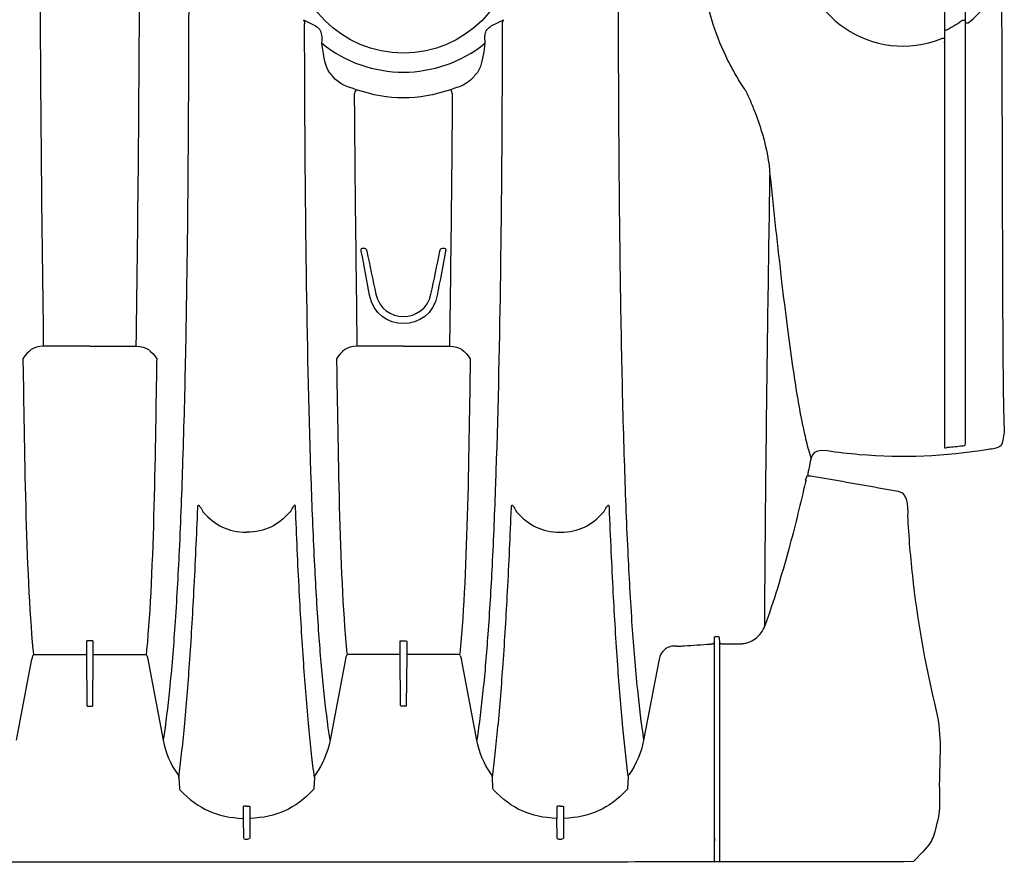
# Model space of a CAD drawing. Units: inches. Extents: x 0 to 550, y 0 to 425.
# Drawn here: x 434 to 452, y 213 to 228 of the extents above; entities that cross this region are included whole.
import ezdxf

# ---------------------------------------------------------------- set-up
doc = ezdxf.new("R2010")
doc.units = ezdxf.units.IN
doc.header["$LTSCALE"] = 50
doc.header["$MEASUREMENT"] = 0
doc.layers.add('pipe', color=7, linetype='Continuous')

# ---------------------------------------------------------------- blocks, each defined once
blk = doc.blocks.new('36 HC Top')
at = {"layer": 'pipe'}
for p, q in [((60.083, 67.213), (60.081, 67.775)), ((60.083, 63.675), (60.083, 67.775)), ((60.18, 67.775), (60.18, 63.562)), ((60.18, 67.333), (60.18, 67.392)), ((63.012, 66.962), (63.015, 67.318)), ((63.045, 67.354), (63.05, 67.354)), ((63.099, 67.354), (63.05, 67.354)), ((63.134, 67.318), (63.137, 66.962)), ((68.9, 66.962), (68.903, 67.318)), ((68.992, 67.354), (68.933, 67.354)), ((69.025, 66.962), (69.022, 67.318)), ((63.012, 66.741), (63.012, 66.962)), ((63.137, 66.741), (63.137, 66.962)), ((68.9, 66.741), (68.9, 66.962)), ((69.025, 66.741), (69.025, 66.962)), ((61.801, 66.192), (61.812, 66.401)), ((64.337, 66.401), (64.348, 66.192)), ((67.689, 66.192), (67.7, 66.401)), ((70.235, 66.192), (70.225, 66.401)), ((61.219, 63.974), (61.508, 65.494)), ((64.64, 65.494), (64.929, 63.974)), ((67.107, 63.974), (67.396, 65.494)), ((70.817, 63.974), (70.528, 65.494)), ((73.284, 65.494), (72.995, 63.974)), ((65.956, 63.901), (65.964, 64.843)), ((65.979, 64.859), (66.058, 64.859)), ((66.073, 64.843), (66.081, 63.901)), ((71.852, 64.843), (71.844, 63.901)), ((71.945, 64.859), (71.867, 64.859)), ((71.969, 63.901), (71.96, 64.843)), ((64.951, 63.793), (64.953, 63.815)), ((64.953, 63.815), (64.963, 63.891)), ((64.982, 63.886), (65.941, 63.886)), ((65.956, 63.887), (65.956, 63.901)), ((65.956, 63.875), (65.956, 63.887)), ((65.956, 63.829), (65.956, 63.875)), ((65.956, 63.807), (65.956, 63.829)), ((65.956, 63.759), (65.956, 63.807)), ((66.081, 63.901), (66.081, 63.887)), ((66.081, 63.887), (66.081, 63.875)), ((66.081, 63.875), (66.081, 63.829)), ((66.081, 63.829), (66.081, 63.807)), ((66.081, 63.807), (66.081, 63.759)), ((66.096, 63.886), (67.055, 63.886)), ((67.084, 63.815), (67.074, 63.891)), ((67.086, 63.793), (67.084, 63.815)), ((70.839, 63.793), (70.841, 63.815)), ((70.841, 63.815), (70.85, 63.891)), ((71.829, 63.886), (70.87, 63.886)), ((71.844, 63.901), (71.844, 63.887)), ((71.844, 63.887), (71.844, 63.875)), ((71.844, 63.875), (71.844, 63.829)), ((71.844, 63.829), (71.844, 63.807)), ((71.844, 63.807), (71.844, 63.759)), ((71.969, 63.887), (71.969, 63.901)), ((71.969, 63.875), (71.969, 63.887)), ((71.969, 63.829), (71.969, 63.875)), ((71.969, 63.807), (71.969, 63.829)), ((71.969, 63.759), (71.969, 63.807)), ((72.943, 63.886), (71.984, 63.886)), ((72.971, 63.815), (72.962, 63.891)), ((72.974, 63.793), (72.971, 63.815)), ((60.048, 63.685), (59.699, 63.685)), ((60.089, 63.562), (60.083, 63.675)), ((60.18, 63.662), (60.18, 63.562)), ((60.88, 63.728), (60.864, 63.728)), ((60.88, 63.728), (60.931, 63.728)), ((65.956, 63.737), (65.956, 63.759)), ((65.956, 63.687), (65.956, 63.737)), ((65.956, 63.664), (65.956, 63.687)), ((65.956, 63.641), (65.956, 63.664)), ((66.066, 63.631), (65.971, 63.631)), ((66.081, 63.759), (66.081, 63.737)), ((66.081, 63.737), (66.081, 63.687)), ((66.081, 63.687), (66.081, 63.664)), ((66.081, 63.664), (66.081, 63.641)), ((71.844, 63.759), (71.844, 63.737)), ((71.844, 63.737), (71.844, 63.687)), ((71.844, 63.687), (71.844, 63.664)), ((71.844, 63.664), (71.844, 63.641)), ((71.859, 63.631), (71.954, 63.631)), ((71.969, 63.737), (71.969, 63.759)), ((71.969, 63.687), (71.969, 63.737)), ((71.969, 63.664), (71.969, 63.687)), ((71.969, 63.641), (71.969, 63.664)), ((60.145, 63.551), (60.124, 63.551)), ((58.762, 61.827), (58.791, 61.935)), ((58.468, 60.616), (58.432, 60.521)), ((64.763, 58.337), (64.764, 58.406)), ((67.274, 58.337), (67.273, 58.406)), ((70.65, 58.337), (70.652, 58.406)), ((73.162, 58.337), (73.161, 58.406)), ((66.019, 58.1), (65.146, 58.1)), ((66.019, 58.1), (66.891, 58.1)), ((71.906, 58.1), (71.034, 58.1)), ((71.906, 58.1), (72.779, 58.1)), ((65.285, 56.262), (65.253, 56.262)), ((66.784, 56.262), (66.752, 56.262)), ((55.861, 52.406), (55.861, 52.388)), ((55.861, 52.329), (55.861, 52.388)), ((55.861, 52.329), (55.911, 52.329)), ((55.861, 52.308), (55.861, 52.329)), ((64.491, 52.356), (64.488, 52.418)), ((67.548, 52.418), (67.546, 52.356)), ((55.858, 52.165), (55.808, 52.165)), ((55.861, 50.523), (55.861, 52.308)), ((55.463, 52.036), (55.413, 52.036)), ((55.463, 52.106), (55.463, 52.075)), ((55.463, 52.075), (55.463, 52.036)), ((55.463, 52.036), (55.463, 50.523)), ((55.516, 51.981), (55.465, 51.981))]:
    blk.add_line(p, q, dxfattribs=at)
for points in [[(55.991, 67.014), (56.09, 67.384), (56.049, 67.375), (56.443, 67.773)], [(63.015, 67.318), (63.015, 67.34), (63.023, 67.35), (63.045, 67.354)], [(63.099, 67.354), (63.124, 67.354), (63.134, 67.344), (63.134, 67.318)], [(68.903, 67.318), (68.903, 67.34), (68.911, 67.35), (68.933, 67.354)], [(69.022, 67.318), (69.022, 67.34), (69.014, 67.35), (68.992, 67.354)], [(55.957, 66.326), (55.956, 66.556), (55.929, 66.782), (55.991, 67.014)], [(61.822, 66.425), (62.164, 66.785), (62.515, 66.943), (63.012, 66.962)], [(63.137, 66.962), (63.634, 66.943), (63.984, 66.785), (64.327, 66.425)], [(67.71, 66.425), (68.052, 66.785), (68.403, 66.943), (68.9, 66.962)], [(70.215, 66.425), (69.872, 66.785), (69.522, 66.943), (69.025, 66.962)], [(63.014, 66.738), (63.013, 66.739), (63.012, 66.74), (63.012, 66.741)], [(63.022, 66.735), (63.019, 66.735), (63.016, 66.736), (63.014, 66.738)], [(63.127, 66.735), (63.13, 66.735), (63.132, 66.736), (63.135, 66.738)], [(63.135, 66.738), (63.136, 66.739), (63.137, 66.74), (63.137, 66.741)], [(68.902, 66.738), (68.901, 66.739), (68.9, 66.74), (68.9, 66.741)], [(69.015, 66.735), (69.017, 66.735), (69.02, 66.736), (69.023, 66.738)], [(69.023, 66.738), (69.024, 66.739), (69.025, 66.74), (69.025, 66.741)], [(63.034, 66.733), (63.03, 66.733), (63.026, 66.734), (63.022, 66.735)], [(63.047, 66.732), (63.042, 66.732), (63.038, 66.732), (63.034, 66.733)], [(63.074, 66.733), (63.065, 66.733), (63.056, 66.732), (63.047, 66.732)], [(63.074, 66.733), (63.084, 66.733), (63.093, 66.732), (63.102, 66.732)], [(63.102, 66.732), (63.106, 66.732), (63.111, 66.732), (63.115, 66.733)], [(63.115, 66.733), (63.119, 66.733), (63.123, 66.734), (63.127, 66.735)], [(68.935, 66.732), (68.93, 66.732), (68.926, 66.732), (68.921, 66.733)], [(68.962, 66.733), (68.953, 66.733), (68.944, 66.732), (68.935, 66.732)], [(68.962, 66.733), (68.972, 66.733), (68.981, 66.732), (68.99, 66.732)], [(68.99, 66.732), (68.994, 66.732), (68.999, 66.732), (69.003, 66.733)], [(69.003, 66.733), (69.007, 66.733), (69.011, 66.734), (69.015, 66.735)], [(61.812, 66.401), (61.812, 66.411), (61.815, 66.418), (61.822, 66.425)], [(64.327, 66.425), (64.334, 66.418), (64.337, 66.411), (64.337, 66.401)], [(67.7, 66.401), (67.7, 66.411), (67.703, 66.418), (67.71, 66.425)], [(70.225, 66.401), (70.224, 66.411), (70.221, 66.418), (70.215, 66.425)], [(56.014, 64.946), (55.901, 65.411), (55.957, 65.865), (55.957, 66.326)], [(61.782, 66.136), (61.794, 66.154), (61.8, 66.171), (61.801, 66.192)], [(61.905, 65.257), (61.875, 65.569), (61.842, 65.881), (61.801, 66.192)], [(64.348, 66.192), (64.329, 66.047), (64.311, 65.9), (64.295, 65.754)], [(64.348, 66.192), (64.349, 66.171), (64.355, 66.154), (64.367, 66.136)], [(67.67, 66.136), (67.682, 66.154), (67.688, 66.171), (67.689, 66.192)], [(67.689, 66.192), (67.708, 66.047), (67.726, 65.9), (67.742, 65.754)], [(70.235, 66.192), (70.217, 66.047), (70.199, 65.9), (70.183, 65.754)], [(70.255, 66.136), (70.243, 66.154), (70.237, 66.171), (70.235, 66.192)], [(61.508, 65.494), (61.554, 65.733), (61.641, 65.938), (61.782, 66.136)], [(64.367, 66.136), (64.508, 65.938), (64.595, 65.733), (64.64, 65.494)], [(67.396, 65.494), (67.442, 65.733), (67.529, 65.938), (67.67, 66.136)], [(70.528, 65.494), (70.483, 65.733), (70.396, 65.938), (70.255, 66.136)], [(64.295, 65.754), (64.276, 65.585), (64.259, 65.417), (64.243, 65.247)], [(67.742, 65.754), (67.761, 65.585), (67.778, 65.417), (67.794, 65.247)], [(70.183, 65.754), (70.164, 65.585), (70.147, 65.417), (70.131, 65.247)], [(61.626, 64.549), (61.594, 64.865), (61.556, 65.18), (61.508, 65.494)], [(64.525, 64.565), (64.557, 64.875), (64.594, 65.185), (64.64, 65.494)], [(67.396, 65.494), (67.442, 65.185), (67.48, 64.875), (67.512, 64.565)], [(70.411, 64.549), (70.443, 64.865), (70.481, 65.18), (70.528, 65.494)], [(62.001, 64.088), (61.973, 64.478), (61.942, 64.868), (61.905, 65.257)], [(64.243, 65.247), (64.205, 64.852), (64.174, 64.456), (64.146, 64.06)], [(67.794, 65.247), (67.831, 64.852), (67.863, 64.456), (67.891, 64.06)], [(70.131, 65.247), (70.093, 64.852), (70.062, 64.456), (70.034, 64.06)], [(56.446, 62.557), (56.35, 63.363), (56.207, 64.157), (56.014, 64.946)], [(65.964, 64.843), (65.964, 64.854), (65.968, 64.858), (65.979, 64.859)], [(66.058, 64.859), (66.068, 64.858), (66.073, 64.854), (66.073, 64.843)], [(71.867, 64.859), (71.856, 64.858), (71.852, 64.854), (71.852, 64.843)], [(71.96, 64.843), (71.961, 64.854), (71.956, 64.858), (71.945, 64.859)], [(61.727, 63.348), (61.699, 63.749), (61.667, 64.149), (61.626, 64.549)], [(64.433, 63.507), (64.459, 63.86), (64.488, 64.213), (64.525, 64.565)], [(67.512, 64.565), (67.549, 64.213), (67.578, 63.86), (67.604, 63.507)], [(70.31, 63.348), (70.337, 63.749), (70.37, 64.149), (70.411, 64.549)], [(61.118, 63.798), (61.171, 63.843), (61.207, 63.906), (61.219, 63.974)], [(62.084, 62.723), (62.06, 63.178), (62.033, 63.633), (62.001, 64.088)], [(64.146, 64.06), (64.115, 63.608), (64.088, 63.155), (64.063, 62.701)], [(64.95, 63.907), (64.941, 63.928), (64.934, 63.95), (64.929, 63.974)], [(67.087, 63.907), (67.096, 63.928), (67.103, 63.95), (67.107, 63.974)], [(67.891, 64.06), (67.922, 63.608), (67.949, 63.155), (67.973, 62.701)], [(70.034, 64.06), (70.002, 63.608), (69.975, 63.155), (69.951, 62.701)], [(70.838, 63.907), (70.829, 63.928), (70.822, 63.95), (70.817, 63.974)], [(72.974, 63.907), (72.984, 63.928), (72.991, 63.95), (72.995, 63.974)], [(61.03, 63.746), (61.062, 63.758), (61.092, 63.776), (61.118, 63.798)], [(64.764, 58.406), (64.79, 59.849), (64.811, 62.361), (64.951, 63.793)], [(64.95, 63.907), (64.957, 63.891), (64.965, 63.886), (64.982, 63.886)], [(65.941, 63.886), (65.951, 63.886), (65.955, 63.89), (65.956, 63.899)], [(66.081, 63.899), (66.082, 63.89), (66.086, 63.886), (66.096, 63.886)], [(67.055, 63.886), (67.072, 63.886), (67.08, 63.891), (67.087, 63.907)], [(67.273, 58.406), (67.247, 59.849), (67.226, 62.361), (67.086, 63.793)], [(70.652, 58.406), (70.678, 59.849), (70.699, 62.361), (70.839, 63.793)], [(70.87, 63.886), (70.853, 63.886), (70.844, 63.891), (70.838, 63.907)], [(71.844, 63.899), (71.843, 63.89), (71.838, 63.886), (71.829, 63.886)], [(71.984, 63.886), (71.974, 63.886), (71.97, 63.89), (71.969, 63.899)], [(72.974, 63.907), (72.968, 63.891), (72.959, 63.886), (72.943, 63.886)], [(73.161, 58.406), (73.135, 59.849), (73.114, 62.361), (72.974, 63.793)], [(59.551, 63.662), (59.502, 63.646), (59.456, 63.622), (59.415, 63.592)], [(59.623, 63.679), (59.599, 63.675), (59.574, 63.669), (59.551, 63.662)], [(59.699, 63.685), (59.674, 63.685), (59.648, 63.683), (59.623, 63.679)], [(60.048, 63.685), (60.061, 63.685), (60.081, 63.698), (60.083, 63.675)], [(60.183, 63.669), (60.182, 63.668), (60.182, 63.667), (60.181, 63.666)], [(60.181, 63.666), (60.181, 63.665), (60.181, 63.665), (60.181, 63.664)], [(60.188, 63.673), (60.186, 63.672), (60.184, 63.671), (60.183, 63.669)], [(60.204, 63.681), (60.198, 63.679), (60.193, 63.677), (60.188, 63.673)], [(60.228, 63.687), (60.22, 63.686), (60.212, 63.684), (60.204, 63.681)], [(60.242, 63.689), (60.237, 63.689), (60.233, 63.688), (60.228, 63.687)], [(60.257, 63.69), (60.252, 63.69), (60.247, 63.69), (60.242, 63.689)], [(60.748, 63.724), (60.584, 63.713), (60.421, 63.702), (60.257, 63.69)], [(60.864, 63.728), (60.826, 63.728), (60.786, 63.727), (60.748, 63.724)], [(60.931, 63.728), (60.948, 63.728), (60.965, 63.73), (60.982, 63.733)], [(60.982, 63.733), (60.998, 63.736), (61.015, 63.74), (61.03, 63.746)], [(65.971, 63.631), (65.963, 63.631), (65.956, 63.631), (65.956, 63.641)], [(66.081, 63.641), (66.081, 63.631), (66.074, 63.631), (66.066, 63.631)], [(71.844, 63.641), (71.844, 63.631), (71.851, 63.631), (71.859, 63.631)], [(71.954, 63.631), (71.961, 63.631), (71.969, 63.631), (71.969, 63.641)], [(59.415, 63.592), (59.331, 63.532), (59.267, 63.445), (59.233, 63.348)], [(60.124, 63.551), (60.111, 63.551), (60.091, 63.539), (60.089, 63.562)], [(60.171, 63.554), (60.162, 63.552), (60.154, 63.551), (60.145, 63.551)], [(60.178, 63.558), (60.176, 63.556), (60.173, 63.555), (60.171, 63.554)], [(60.18, 63.561), (60.18, 63.56), (60.179, 63.559), (60.178, 63.558)], [(60.18, 63.562), (60.181, 63.561), (60.18, 63.561), (60.18, 63.561)], [(64.355, 62.221), (64.377, 62.65), (64.402, 63.079), (64.433, 63.507)], [(67.604, 63.507), (67.635, 63.079), (67.66, 62.65), (67.682, 62.221)], [(58.791, 61.935), (58.921, 62.412), (59.064, 62.883), (59.233, 63.348)], [(59.233, 63.348), (59.232, 63.135), (59.231, 62.923), (59.231, 62.711)], [(61.808, 61.936), (61.786, 62.407), (61.76, 62.877), (61.727, 63.348)], [(70.229, 61.936), (70.251, 62.407), (70.277, 62.877), (70.31, 63.348)], [(59.231, 62.711), (59.229, 62.455), (59.227, 62.199), (59.225, 61.943)], [(62.122, 61.959), (62.11, 62.213), (62.098, 62.468), (62.084, 62.723)], [(64.063, 62.701), (64.036, 62.178), (64.012, 61.654), (63.992, 61.131)], [(67.973, 62.701), (68.001, 62.178), (68.024, 61.654), (68.045, 61.131)], [(69.951, 62.701), (69.924, 62.178), (69.9, 61.654), (69.879, 61.131)], [(56.551, 61.346), (56.528, 61.751), (56.493, 62.154), (56.446, 62.557)], [(64.29, 60.691), (64.308, 61.201), (64.329, 61.711), (64.355, 62.221)], [(67.682, 62.221), (67.708, 61.711), (67.729, 61.201), (67.747, 60.691)], [(59.225, 61.943), (59.22, 61.301), (59.214, 60.659), (59.206, 60.017)], [(61.874, 60.247), (61.856, 60.81), (61.835, 61.373), (61.808, 61.936)], [(62.157, 61.131), (62.146, 61.407), (62.135, 61.683), (62.122, 61.959)], [(70.163, 60.247), (70.18, 60.81), (70.202, 61.373), (70.229, 61.936)], [(58.472, 60.651), (58.56, 61.045), (58.656, 61.437), (58.762, 61.827)], [(63.074, 61.591), (62.72, 61.591), (62.489, 61.461), (62.254, 61.211)], [(63.894, 61.211), (63.659, 61.461), (63.429, 61.591), (63.074, 61.591)], [(68.142, 61.211), (68.377, 61.461), (68.608, 61.591), (68.962, 61.591)], [(69.782, 61.211), (69.547, 61.461), (69.317, 61.591), (68.962, 61.591)], [(56.727, 60.824), (56.508, 60.865), (56.559, 61.21), (56.551, 61.346)], [(62.254, 61.211), (62.246, 61.195), (62.238, 61.179), (62.229, 61.163)], [(63.944, 61.121), (63.925, 61.15), (63.91, 61.181), (63.894, 61.211)], [(68.093, 61.121), (68.112, 61.15), (68.127, 61.181), (68.142, 61.211)], [(69.832, 61.121), (69.813, 61.15), (69.797, 61.181), (69.782, 61.211)], [(62.158, 61.109), (62.157, 61.116), (62.157, 61.124), (62.157, 61.131)], [(62.161, 61.094), (62.159, 61.099), (62.159, 61.104), (62.158, 61.109)], [(62.167, 61.087), (62.164, 61.088), (62.163, 61.091), (62.161, 61.094)], [(62.174, 61.087), (62.171, 61.086), (62.169, 61.086), (62.167, 61.087)], [(62.186, 61.096), (62.182, 61.092), (62.179, 61.088), (62.174, 61.087)], [(62.205, 61.121), (62.199, 61.113), (62.193, 61.104), (62.186, 61.096)], [(62.229, 61.163), (62.222, 61.149), (62.214, 61.135), (62.205, 61.121)], [(63.963, 61.096), (63.956, 61.104), (63.95, 61.113), (63.944, 61.121)], [(63.975, 61.087), (63.97, 61.088), (63.966, 61.092), (63.963, 61.096)], [(63.982, 61.087), (63.98, 61.086), (63.978, 61.086), (63.975, 61.087)], [(63.987, 61.094), (63.986, 61.091), (63.985, 61.088), (63.982, 61.087)], [(63.991, 61.109), (63.99, 61.104), (63.989, 61.099), (63.987, 61.094)], [(63.992, 61.131), (63.992, 61.124), (63.991, 61.116), (63.991, 61.109)], [(68.045, 61.131), (68.045, 61.124), (68.045, 61.116), (68.046, 61.109)], [(68.046, 61.109), (68.046, 61.104), (68.047, 61.099), (68.049, 61.094)], [(68.049, 61.094), (68.05, 61.091), (68.052, 61.088), (68.055, 61.087)], [(68.055, 61.087), (68.057, 61.086), (68.059, 61.086), (68.061, 61.087)], [(68.061, 61.087), (68.067, 61.088), (68.071, 61.092), (68.074, 61.096)], [(68.074, 61.096), (68.081, 61.104), (68.087, 61.113), (68.093, 61.121)], [(69.87, 61.087), (69.868, 61.086), (69.865, 61.086), (69.863, 61.087)], [(69.876, 61.094), (69.874, 61.091), (69.873, 61.088), (69.87, 61.087)], [(69.878, 61.109), (69.878, 61.104), (69.878, 61.099), (69.876, 61.094)], [(69.879, 61.131), (69.88, 61.124), (69.879, 61.116), (69.878, 61.109)], [(57.326, 60.717), (57.126, 60.752), (56.926, 60.787), (56.727, 60.824)], [(57.924, 60.611), (57.725, 60.646), (57.525, 60.681), (57.326, 60.717)], [(58.468, 60.616), (58.446, 60.624), (58.469, 60.639), (58.472, 60.651)], [(64.201, 56.955), (64.219, 58.2), (64.246, 59.446), (64.29, 60.691)], [(67.747, 60.691), (67.791, 59.446), (67.817, 58.201), (67.836, 56.955)], [(58.224, 60.558), (58.124, 60.576), (58.024, 60.593), (57.924, 60.611)], [(58.374, 60.532), (58.324, 60.541), (58.274, 60.549), (58.224, 60.558)], [(58.428, 60.505), (58.437, 60.544), (58.395, 60.528), (58.374, 60.532)], [(58.412, 60.431), (58.418, 60.456), (58.423, 60.481), (58.428, 60.505)], [(58.061, 60.066), (58.377, 60.019), (58.36, 60.191), (58.412, 60.431)], [(55.04, 60.039), (55.849, 60.175), (56.642, 60.207), (57.459, 60.137)], [(57.459, 60.137), (57.66, 60.12), (57.861, 60.096), (58.061, 60.066)], [(58.456, 59.885), (58.429, 59.995), (58.4, 60.103), (58.365, 60.211)], [(61.925, 58.263), (61.912, 58.924), (61.895, 59.586), (61.874, 60.247)], [(70.112, 58.263), (70.125, 58.924), (70.142, 59.586), (70.163, 60.247)], [(54.741, 59.637), (54.737, 59.741), (54.757, 59.837), (54.782, 59.936)], [(54.782, 59.936), (54.803, 60.021), (54.986, 60.03), (55.04, 60.039)], [(55.529, 59.97), (55.502, 59.966), (55.465, 59.979), (55.466, 59.936)], [(55.466, 59.936), (55.466, 59.689), (55.465, 59.442), (55.465, 59.195)], [(55.794, 59.998), (55.706, 59.99), (55.617, 59.981), (55.529, 59.97)], [(55.858, 59.987), (55.86, 60.03), (55.818, 60.003), (55.794, 59.998)], [(55.859, 59.315), (55.859, 59.539), (55.859, 59.763), (55.858, 59.987)], [(59.206, 60.017), (59.187, 58.309), (59.162, 56.602), (59.136, 54.895)], [(58.539, 59.511), (58.514, 59.636), (58.487, 59.761), (58.456, 59.885)], [(54.755, 59.029), (54.752, 59.232), (54.748, 59.434), (54.741, 59.637)], [(58.625, 59.038), (58.599, 59.196), (58.57, 59.354), (58.539, 59.511)], [(55.465, 59.195), (55.464, 58.804), (55.464, 58.413), (55.464, 58.021)], [(55.86, 58.011), (55.86, 58.445), (55.86, 58.88), (55.859, 59.315)], [(54.766, 57.813), (54.764, 58.218), (54.761, 58.624), (54.755, 59.029)], [(58.712, 58.481), (58.685, 58.667), (58.656, 58.853), (58.625, 59.038)], [(58.814, 57.73), (58.782, 57.981), (58.748, 58.231), (58.712, 58.481)], [(61.96, 56.081), (61.951, 56.809), (61.94, 57.536), (61.925, 58.263)], [(65.146, 58.1), (64.954, 58.1), (64.861, 58.193), (64.763, 58.337)], [(66.891, 58.1), (67.082, 58.1), (67.175, 58.193), (67.274, 58.337)], [(70.077, 56.081), (70.086, 56.809), (70.097, 57.536), (70.112, 58.263)], [(71.034, 58.1), (70.842, 58.1), (70.749, 58.193), (70.65, 58.337)], [(72.779, 58.1), (72.971, 58.1), (73.063, 58.193), (73.162, 58.337)], [(65.146, 58.1), (65.125, 56.525), (65.106, 54.95), (65.095, 53.374)], [(66.942, 53.374), (66.931, 54.95), (66.911, 56.525), (66.891, 58.1)], [(71.034, 58.1), (71.001, 55.575), (70.972, 53.049), (70.972, 50.523)], [(72.841, 50.523), (72.841, 53.049), (72.812, 55.575), (72.779, 58.1)], [(55.464, 58.021), (55.464, 56.078), (55.464, 54.134), (55.464, 52.19)], [(55.861, 52.406), (55.861, 54.275), (55.861, 56.143), (55.86, 58.011)], [(54.775, 55.382), (54.773, 56.192), (54.771, 57.002), (54.766, 57.813)], [(58.917, 56.893), (58.884, 57.172), (58.85, 57.451), (58.814, 57.73)], [(65.383, 57.147), (65.513, 57.852), (66.523, 57.852), (66.654, 57.147)], [(66.536, 57.124), (66.417, 57.682), (65.62, 57.682), (65.501, 57.124)], [(65.228, 56.319), (65.28, 56.595), (65.332, 56.871), (65.383, 57.147)], [(65.501, 57.124), (65.444, 56.856), (65.388, 56.587), (65.332, 56.319)], [(66.705, 56.319), (66.649, 56.587), (66.593, 56.855), (66.536, 57.124)], [(66.654, 57.147), (66.705, 56.871), (66.757, 56.595), (66.809, 56.319)], [(64.175, 54.606), (64.181, 55.389), (64.189, 56.172), (64.201, 56.955)], [(67.836, 56.955), (67.86, 55.321), (67.87, 53.688), (67.874, 52.054)], [(59.03, 55.9), (58.994, 56.231), (58.956, 56.562), (58.917, 56.893)], [(65.253, 56.262), (65.215, 56.262), (65.223, 56.292), (65.228, 56.319)], [(65.332, 56.319), (65.325, 56.289), (65.323, 56.262), (65.285, 56.262)], [(66.752, 56.262), (66.713, 56.262), (66.711, 56.289), (66.705, 56.319)], [(66.809, 56.319), (66.813, 56.292), (66.822, 56.262), (66.784, 56.262)], [(61.981, 53.434), (61.977, 54.316), (61.97, 55.199), (61.96, 56.081)], [(70.056, 53.434), (70.06, 54.316), (70.067, 55.199), (70.077, 56.081)], [(59.136, 54.895), (59.102, 55.23), (59.067, 55.565), (59.03, 55.9)], [(54.789, 50.523), (54.789, 52.143), (54.778, 53.762), (54.775, 55.382)], [(59.273, 54.143), (59.203, 54.388), (59.152, 54.64), (59.136, 54.895)], [(64.162, 52.054), (64.165, 52.905), (64.168, 53.756), (64.175, 54.606)], [(59.417, 53.717), (59.363, 53.857), (59.314, 53.999), (59.273, 54.143)], [(59.505, 53.5), (59.474, 53.572), (59.445, 53.644), (59.417, 53.717)], [(59.601, 53.291), (59.567, 53.36), (59.536, 53.43), (59.505, 53.5)], [(61.988, 50.523), (61.988, 51.493), (61.986, 52.464), (61.981, 53.434)], [(65.132, 53.289), (65.749, 53.494), (66.288, 53.494), (66.904, 53.289)], [(70.049, 50.523), (70.049, 51.493), (70.051, 52.464), (70.056, 53.434)], [(59.601, 53.291), (59.669, 53.191), (59.734, 53.089), (59.794, 52.983)], [(64.698, 53.046), (64.817, 53.19), (64.97, 53.234), (65.132, 53.289)], [(65.095, 53.374), (65.105, 53.345), (65.103, 53.313), (65.132, 53.289)], [(66.904, 53.289), (66.933, 53.313), (66.931, 53.345), (66.942, 53.374)], [(66.904, 53.289), (67.067, 53.234), (67.219, 53.19), (67.339, 53.046)], [(67.548, 52.418), (66.656, 53.139), (65.381, 53.139), (64.488, 52.418)], [(59.794, 52.983), (59.856, 52.876), (59.913, 52.767), (59.966, 52.656)], [(64.488, 52.418), (64.5, 52.519), (64.545, 52.873), (64.63, 52.963)], [(64.63, 52.963), (64.652, 52.991), (64.675, 53.018), (64.698, 53.046)], [(67.339, 53.046), (67.362, 53.018), (67.385, 52.991), (67.407, 52.963)], [(67.407, 52.963), (67.492, 52.873), (67.537, 52.519), (67.548, 52.418)], [(58.583, 50.523), (58.583, 51.901), (57.19, 52.843), (55.911, 52.329)], [(59.966, 52.656), (60.071, 52.437), (60.158, 52.211), (60.229, 51.98)], [(64.491, 52.356), (64.493, 52.277), (64.483, 52.188), (64.429, 52.142)], [(67.546, 52.356), (67.543, 52.277), (67.554, 52.188), (67.607, 52.142)], [(55.464, 52.186), (55.464, 52.161), (55.464, 52.135), (55.463, 52.109)], [(55.516, 51.981), (55.608, 52.052), (55.705, 52.113), (55.808, 52.165)], [(64.429, 52.142), (64.402, 52.119), (64.38, 52.091), (64.345, 52.076)], [(67.692, 52.076), (67.657, 52.091), (67.634, 52.119), (67.607, 52.142)], [(55.413, 52.036), (55.143, 51.818), (54.96, 51.57), (54.831, 51.248)], [(60.229, 51.98), (60.3, 51.747), (60.354, 51.509), (60.391, 51.269)], [(64.345, 52.076), (64.274, 52.046), (64.206, 52.013), (64.14, 51.975)], [(64.14, 51.975), (64.158, 52), (64.164, 52.024), (64.162, 52.054)], [(67.897, 51.975), (67.83, 52.013), (67.762, 52.046), (67.692, 52.076)], [(67.897, 51.975), (67.879, 52), (67.872, 52.024), (67.874, 52.054)]]:
    blk.add_open_spline(points, degree=3, dxfattribs=at)
for points, knots in [([(56.443, 67.773), (57.365, 67.785), (58.287, 67.774), (59.209, 67.774), (60.752, 67.774), (62.294, 67.785), (63.837, 67.785), (63.837, 67.785), (73.996, 67.785), (73.996, 67.785), (73.996, 67.785), (94.319, 67.785), (94.319, 67.785), (94.319, 67.785), (114.653, 67.785), (114.653, 67.785)], [63, 63, 63, 63, 64, 64, 64, 65, 65, 65, 66, 66, 66, 67, 67, 67, 68, 68, 68, 68]), ([(68.921, 66.733), (68.918, 66.733), (68.914, 66.734), (68.91, 66.735), (68.907, 66.735), (68.904, 66.736), (68.902, 66.738)], [1, 1, 1, 1, 2, 2, 2, 3, 3, 3, 3]), ([(69.863, 61.087), (69.858, 61.088), (69.854, 61.092), (69.851, 61.096), (69.843, 61.104), (69.837, 61.113), (69.832, 61.121)], [4, 4, 4, 4, 5, 5, 5, 6, 6, 6, 6]), ([(63.939, 50.523), (63.939, 51.672), (64.87, 52.603), (66.019, 52.603), (67.167, 52.603), (68.098, 51.672), (68.098, 50.523)], [0, 0, 0, 0, 1, 1, 1, 2, 2, 2, 2])]:
    blk.add_open_spline(points, degree=3, knots=knots, dxfattribs=at)

msp = doc.modelspace()

# ---------------------------------------------------------------- block references
at = {"linetype": 'Continuous', "rotation": 180}
msp.add_blockref('36 HC Top', (507.06, 280.294), dxfattribs=at)

doc.saveas('drawing.dxf')
